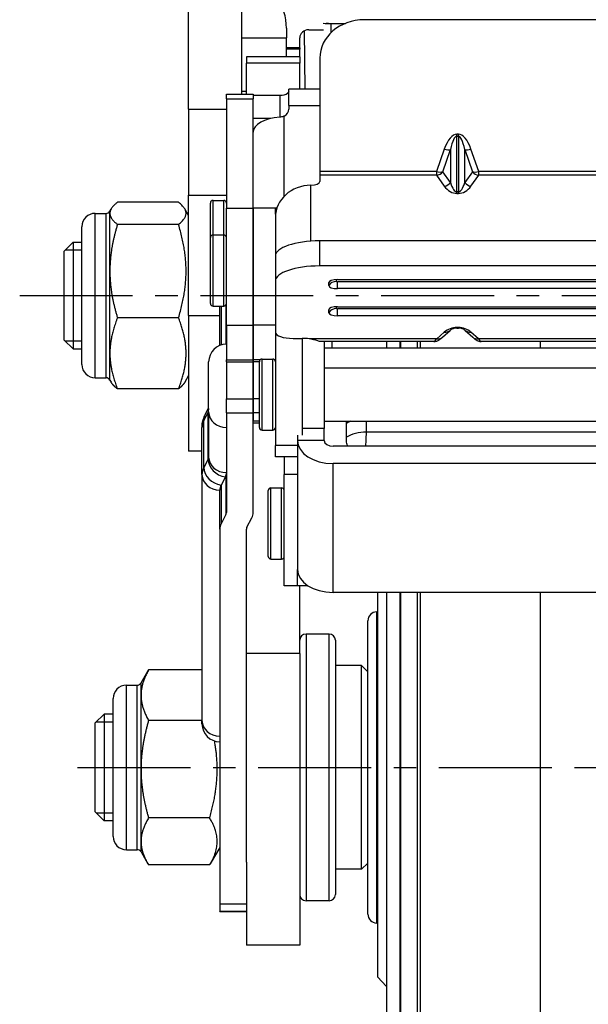
# Model space of a CAD drawing. Units: millimetres. Extents: x -2567 to 406, y 1055 to 2059.
# Drawn here: x 189 to 253, y 1378 to 1489 of the extents above; entities that cross this region are included whole.
import ezdxf

# ---------------------------------------------------------------- set-up
doc = ezdxf.new("R2010")
doc.units = ezdxf.units.MM
doc.linetypes.add('CENTER', pattern=[50.8, 31.75, -6.35, 6.35, -6.35])
for name, color, linetype in [('1', 1, 'CENTER'), ('외형선(ISO)', 3, 'Continuous'), ('좁은 외형선(ISO)', 3, 'Continuous')]:
    doc.layers.add(name, color=color, linetype=linetype)

msp = doc.modelspace()

# ---------------------------------------------------------------- linework, layer by layer
at = {"layer": '1', "ltscale": 0.4}
for p, q in [((188.92, 1457.962), (319.42, 1457.962)), ((195.42, 1404.888), (306.92, 1404.888))]:
    msp.add_line(p, q, dxfattribs=at)
at = {"layer": '외형선(ISO)'}
for p, q in [((207.92, 1478.916), (207.92, 1516.958)), ((213.92, 1480.615), (213.92, 1516.958)), ((223.945, 1488.547), (225.46, 1488.547)), ((278.67, 1488.994), (227.67, 1488.994)), ((218.92, 1488.039), (218.92, 1486.962)), ((221.028, 1481.166), (220.965, 1487.755)), ((221.42, 1487.855), (223.091, 1487.855)), ((218.92, 1484.806), (218.92, 1486.962)), ((220.42, 1485.814), (220.42, 1486.946)), ((220.42, 1485.814), (218.92, 1485.814)), ((220.42, 1485.814), (220.42, 1485.677)), ((220.42, 1484.806), (220.42, 1485.677)), ((214.42, 1484.806), (214.42, 1484.089)), ((220.42, 1484.806), (214.42, 1484.806)), ((214.42, 1480.615), (214.42, 1484.089)), ((220.42, 1484.806), (220.42, 1484.089)), ((220.42, 1481.166), (220.42, 1484.089)), ((222.67, 1484.656), (222.67, 1471.917)), ((213.92, 1480.962), (214.42, 1480.962)), ((222.67, 1481.166), (219.17, 1481.166)), ((219.17, 1479.354), (219.17, 1481.166)), ((212.17, 1480.097), (212.17, 1480.615)), ((212.17, 1480.615), (215.17, 1480.615)), ((212.17, 1480.097), (212.17, 1467.783)), ((215.17, 1480.615), (215.17, 1480.097)), ((215.17, 1480.491), (218.17, 1480.491)), ((215.17, 1467.783), (215.17, 1480.097)), ((207.92, 1478.916), (207.92, 1469.264)), ((219.17, 1479.354), (219.17, 1478.916)), ((217.111, 1477.863), (215.17, 1477.863)), ((222.67, 1471.917), (222.67, 1471.509)), ((222.67, 1471.509), (222.67, 1470.793)), ((207.92, 1455.723), (207.92, 1469.264)), ((210.67, 1468.674), (211.87, 1468.674)), ((199.064, 1467.462), (199.212, 1467.719)), ((206.783, 1468.462), (199.913, 1468.462)), ((207.92, 1466.962), (207.483, 1467.719)), ((210.37, 1464.483), (210.37, 1468.374)), ((212.17, 1454.65), (212.17, 1467.783)), ((212.17, 1467.783), (215.17, 1467.783)), ((215.17, 1454.65), (215.17, 1467.783)), ((217.837, 1467.783), (215.17, 1467.783)), ((215.17, 1467.783), (215.17, 1454.65)), ((217.67, 1467.118), (217.67, 1467.783)), ((217.837, 1467.783), (217.67, 1467.783)), ((197.42, 1467.212), (198.631, 1467.212)), ((217.67, 1467.118), (217.67, 1466.747)), ((217.67, 1466.747), (217.67, 1462.417)), ((195.92, 1450.212), (195.92, 1465.712)), ((206.783, 1465.964), (199.913, 1465.964)), ((210.37, 1457.083), (210.37, 1464.483)), ((210.67, 1464.783), (211.87, 1464.783)), ((283.67, 1464.113), (222.67, 1464.113)), ((193.92, 1462.962), (194.92, 1463.962)), ((194.92, 1463.962), (194.92, 1451.962)), ((194.92, 1463.962), (195.92, 1463.962)), ((193.92, 1452.962), (193.92, 1462.962)), ((217.67, 1462.417), (217.67, 1459.595)), ((283.67, 1461.29), (222.67, 1461.29)), ((224.67, 1459.764), (281.67, 1459.764)), ((217.67, 1459.595), (217.67, 1453.828)), ((223.67, 1459.086), (223.67, 1459.425)), ((281.67, 1458.747), (224.67, 1458.747)), ((210.67, 1456.783), (211.87, 1456.783)), ((211.42, 1452.353), (211.42, 1456.783)), ((223.67, 1456.033), (223.67, 1456.372)), ((224.67, 1456.711), (281.67, 1456.711)), ((206.783, 1455.464), (199.913, 1455.464)), ((207.92, 1455.723), (207.92, 1440.462)), ((281.67, 1455.694), (224.67, 1455.694)), ((212.17, 1454.65), (212.17, 1450.754)), ((215.17, 1454.65), (215.17, 1450.754)), ((215.17, 1450.754), (215.17, 1454.65)), ((238.084, 1454.312), (238.256, 1454.312)), ((217.67, 1453.828), (217.67, 1441.082)), ((219.67, 1453.15), (220.67, 1453.15)), ((220.67, 1453.15), (220.67, 1442.279)), ((236.475, 1453.284), (237.333, 1454.045)), ((239.007, 1454.045), (239.865, 1453.284)), ((193.92, 1452.962), (194.92, 1451.962)), ((194.92, 1451.962), (195.92, 1451.962)), ((235.511, 1452.795), (222.666, 1452.795)), ((223.17, 1452.795), (223.17, 1443.006)), ((223.17, 1452.102), (281.17, 1452.102)), ((224.02, 1452.795), (224.02, 1452.102)), ((230.17, 1452.795), (230.17, 1452.102)), ((265.511, 1452.795), (240.828, 1452.795)), ((216.17, 1450.828), (217.37, 1450.828)), ((210.17, 1444.871), (210.17, 1450.499)), ((212.17, 1450.506), (212.17, 1450.754)), ((212.17, 1450.506), (212.17, 1446.331)), ((212.17, 1450.506), (215.17, 1450.506)), ((215.17, 1450.506), (215.17, 1450.754)), ((215.17, 1450.754), (215.17, 1450.506)), ((215.17, 1450.506), (215.17, 1446.331)), ((215.87, 1450.506), (215.17, 1450.506)), ((215.17, 1446.331), (215.17, 1450.506)), ((215.87, 1443.128), (215.87, 1450.528)), ((223.17, 1449.828), (281.17, 1449.828)), ((197.42, 1448.712), (198.631, 1448.712)), ((207.92, 1448.962), (207.483, 1448.206)), ((199.064, 1448.462), (199.212, 1448.206)), ((206.783, 1447.463), (199.913, 1447.463)), ((209.794, 1444.586), (210.17, 1445.311)), ((212.17, 1444.761), (212.17, 1446.331)), ((215.17, 1444.761), (215.17, 1446.331)), ((215.17, 1446.331), (215.17, 1444.761)), ((210.17, 1444.871), (210.17, 1439.805)), ((212.17, 1444.761), (212.17, 1433.553)), ((215.17, 1444.761), (215.17, 1443.85)), ((215.17, 1433.553), (215.17, 1444.761)), ((209.42, 1437.824), (209.42, 1443.08)), ((215.87, 1443.602), (215.17, 1443.602)), ((223.17, 1443.828), (281.17, 1443.828)), ((225.67, 1443.58), (225.67, 1443.828)), ((225.67, 1442.027), (225.67, 1443.58)), ((216.17, 1442.828), (217.37, 1442.828)), ((220.17, 1442.279), (220.17, 1441.697)), ((223.17, 1441.697), (223.17, 1443.006)), ((225.67, 1441.622), (225.67, 1442.027)), ((217.67, 1439.828), (217.67, 1441.082)), ((220.17, 1441.697), (220.17, 1441.656)), ((220.17, 1441.656), (220.17, 1427.161)), ((223.17, 1441.656), (223.17, 1441.697)), ((280.17, 1441.009), (224.17, 1441.009)), ((209.42, 1440.462), (207.92, 1440.462)), ((220.17, 1439.828), (217.67, 1439.828)), ((218.67, 1439.828), (218.67, 1437.837)), ((280.17, 1439.07), (224.17, 1439.07)), ((209.42, 1437.824), (209.42, 1410.155)), ((212.051, 1437.585), (211.569, 1436.656)), ((212.11, 1437.7), (212.051, 1437.585)), ((218.67, 1425.333), (218.67, 1437.837)), ((211.42, 1431.691), (211.42, 1436.072)), ((216.87, 1428.633), (216.87, 1436.033)), ((217.17, 1436.333), (218.37, 1436.333)), ((212.11, 1433.32), (211.569, 1432.276)), ((214.48, 1431.925), (215.021, 1432.969)), ((211.42, 1431.691), (211.42, 1389.557)), ((214.42, 1394.225), (214.42, 1431.691)), ((217.17, 1428.333), (218.37, 1428.333)), ((220.17, 1425.333), (220.17, 1427.161)), ((221.341, 1425.333), (218.67, 1425.333)), ((221.341, 1425.333), (220.17, 1425.333)), ((220.42, 1417.71), (220.42, 1425.333)), ((280.17, 1424.575), (224.17, 1424.575)), ((229.17, 1424.575), (229.17, 1381.344)), ((230.166, 1424.575), (230.166, 1380.257)), ((230.17, 1424.575), (230.17, 1318.888)), ((229.07, 1422.388), (229.17, 1422.388)), ((228.07, 1388.388), (228.07, 1421.388)), ((223.72, 1419.888), (221.12, 1419.888)), ((224.42, 1419.188), (224.42, 1390.588)), ((220.42, 1417.71), (220.42, 1384.888)), ((202.564, 1414.388), (203.339, 1415.729)), ((209.42, 1415.855), (203.413, 1415.855)), ((227.37, 1416.338), (224.42, 1416.338)), ((227.37, 1393.438), (227.37, 1416.338)), ((228.07, 1415.638), (227.37, 1416.338)), ((200.92, 1414.138), (202.131, 1414.138)), ((199.42, 1397.138), (199.42, 1412.638)), ((197.42, 1409.888), (198.42, 1410.888)), ((197.42, 1399.888), (197.42, 1409.888)), ((198.42, 1410.888), (198.42, 1398.888)), ((199.42, 1410.888), (198.42, 1410.888)), ((209.42, 1410.173), (203.413, 1410.173)), ((209.42, 1409.783), (209.42, 1410.155)), ((197.42, 1399.888), (198.42, 1398.888)), ((199.42, 1398.888), (198.42, 1398.888)), ((210.283, 1399.206), (203.413, 1399.206)), ((200.92, 1395.638), (202.131, 1395.638)), ((211.42, 1395.888), (210.357, 1394.047)), ((202.564, 1395.388), (203.339, 1394.047)), ((210.283, 1393.921), (203.413, 1393.921)), ((214.42, 1394.225), (214.42, 1384.888)), ((227.37, 1393.438), (224.42, 1393.438)), ((228.07, 1394.138), (227.37, 1393.438)), ((223.72, 1389.888), (221.12, 1389.888)), ((211.42, 1389.557), (211.42, 1388.74)), ((211.42, 1389.557), (214.42, 1389.557)), ((211.42, 1388.683), (211.42, 1388.74)), ((211.42, 1388.683), (214.42, 1388.683)), ((229.07, 1387.388), (229.17, 1387.388)), ((220.42, 1384.888), (214.42, 1384.888)), ((229.17, 1381.344), (230.166, 1380.257)), ((230.166, 1380.257), (230.17, 1380.257))]:
    msp.add_line(p, q, dxfattribs=at)
for centre, radius, start, end in [((212.92, 1488.039), 6, 0, 35.53768), ((210.67, 1468.374), 0.3, 90, 180), ((211.87, 1468.374), 0.3, 0, 90), ((198.631, 1467.712), 0.5, 270, 330), ((197.42, 1465.712), 1.5, 90, 180), ((210.67, 1464.483), 0.3, 90, 180), ((211.87, 1464.483), 0.3, 0, 90), ((210.67, 1457.083), 0.3, 180, 270), ((211.87, 1457.083), 0.3, 270, 0), ((212.17, 1450.499), 2, 90, 180), ((216.17, 1450.528), 0.3, 90, 180), ((217.37, 1450.528), 0.3, 0, 90), ((197.42, 1450.212), 1.5, 180, 270), ((198.631, 1448.212), 0.5, 30, 90), ((216.17, 1443.128), 0.3, 180, 270), ((217.37, 1443.128), 0.3, 270, 0), ((217.17, 1436.033), 0.3, 90, 180), ((218.37, 1436.033), 0.3, 0, 90), ((217.17, 1428.633), 0.3, 180, 270), ((218.37, 1428.633), 0.3, 270, 0), ((229.07, 1421.388), 1, 90, 180), ((221.12, 1419.188), 0.7, 90, 180), ((223.72, 1419.188), 0.7, 0, 90), ((202.131, 1414.638), 0.5, 270, 330), ((200.92, 1412.638), 1.5, 90, 180), ((211.42, 1409.783), 2, 180, 270), ((200.92, 1397.138), 1.5, 180, 270), ((202.131, 1395.138), 0.5, 30, 90), ((221.12, 1390.588), 0.7, 180, 270), ((223.72, 1390.588), 0.7, 270, 0), ((229.07, 1388.388), 1, 180, 270)]:
    msp.add_arc(centre, radius, start, end, dxfattribs=at)
for centre, major_axis, ratio, start_param, end_param in [((227.67, 1484.656), (-5, 0), 0.8675265, 4.712389, 6.2831853), ((223.945, 1489.815), (-3, 0), 0.4226183, 1.2673137, 1.5707963), ((221.42, 1486.946), (-1, 0), 0.9090759, 4.712389, 6.2831853), ((218.17, 1480.973), (-1, 0), 0.4821747, 1.5707963, 2.6179939), ((218.17, 1478.916), (1, 0), 0.8760751, 5.2359878, 6.2831853), ((218.67, 1476.352), (-3.5, 0), 0.4821747, 4.8557365, 6.2831853), ((221.67, 1470.793), (1, 0), 0.4253444, 4.712389, 6.2831853), ((221.67, 1466.747), (-4, 0), 0.9050316, 4.712389, 6.2831853), ((222.67, 1462.417), (-5, 0), 0.33919, 4.712389, 6.2831853), ((222.67, 1459.595), (-5, 0), 0.33919, 4.712389, 6.2831853), ((224.67, 1459.425), (-1, 0), 0.33919, 4.712389, 6.2831853), ((224.67, 1459.086), (-1, 0), 0.33919, 0, 1.5707963), ((224.67, 1456.372), (-1, 0), 0.33919, 4.712389, 6.2831853), ((224.67, 1456.033), (-1, 0), 0.33919, 0, 1.5707963), ((219.67, 1453.828), (-2, 0), 0.33919, 0, 1.5707963), ((220.67, 1452.472), (-2, 0), 0.33919, 4.2951556, 4.712389), ((224.17, 1441.656), (-4, 0), 0.6465072, 0, 1.5707963), ((224.17, 1441.656), (-1, 0), 0.6465072, 0, 1.5707963), ((210.17, 1437.934), (2, 0), 0.4821747, 6.0382066, 6.2831853), ((216.42, 1436.072), (-5, 0), 0.4821747, 6.0382066, 6.2831853), ((210.17, 1433.553), (2, 0), 0.4821747, 6.0382066, 6.2831853), ((210.17, 1433.553), (5, 0), 0.4821747, 6.0382066, 6.2831853), ((216.42, 1431.691), (-5, 0), 0.4821747, 6.0382066, 6.2831853), ((216.42, 1431.691), (-2, 0), 0.4821747, 6.0382066, 6.2831853), ((224.17, 1427.161), (-4, 0), 0.6465072, 0, 1.5707963)]:
    msp.add_ellipse(centre, major_axis=major_axis, ratio=ratio, start_param=start_param, end_param=end_param, dxfattribs=at)
for points, knots in [([(219.17, 1480.942), (219.17, 1480.898), (219.145, 1480.844), (219.078, 1480.769), (219.058, 1480.751), (219.036, 1480.732)], [0.153938916, 0.153938916, 0.153938916, 0.153938916, 0.191635319, 0.191635319, 0.204180032, 0.204180032, 0.204180032, 0.204180032]), ([(218.67, 1478.157), (218.632, 1478.138), (218.592, 1478.12), (218.428, 1478.058), (218.294, 1478.031), (218.17, 1478.022)], [0.405724312, 0.405724312, 0.405724312, 0.405724312, 0.418269025, 0.418269025, 0.455965428, 0.455965428, 0.455965428, 0.455965428]), ([(238.084, 1454.312), (238.058, 1454.312), (238.031, 1454.312), (237.976, 1454.308), (237.948, 1454.305), (237.883, 1454.297), (237.847, 1454.29), (237.758, 1454.27), (237.707, 1454.255), (237.606, 1454.217), (237.557, 1454.195), (237.466, 1454.145), (237.423, 1454.117), (237.367, 1454.073), (237.35, 1454.059), (237.333, 1454.045)], [0, 0, 0, 0, 0.07106719, 0.07106719, 0.14876969, 0.14876969, 0.24865099, 0.24865099, 0.39859295, 0.39859295, 0.55567259, 0.55567259, 0.71275222, 0.71275222, 0.78539816, 0.78539816, 0.78539816, 0.78539816]), ([(239.007, 1454.045), (238.972, 1454.076), (238.932, 1454.106), (238.847, 1454.161), (238.801, 1454.186), (238.703, 1454.23), (238.651, 1454.249), (238.543, 1454.28), (238.487, 1454.292), (238.392, 1454.306), (238.354, 1454.309), (238.296, 1454.312), (238.276, 1454.312), (238.256, 1454.312)], [-0.78539816, -0.78539816, -0.78539816, -0.78539816, -0.62831853, -0.62831853, -0.4712389, -0.4712389, -0.31415927, -0.31415927, -0.15707963, -0.15707963, -0.05393226, -0.05393226, 0, 0, 0, 0]), ([(222.665, 1452.795), (222.651, 1452.796), (222.605, 1452.81), (222.423, 1452.87), (222.268, 1452.919), (221.919, 1453.011), (221.71, 1453.057), (221.48, 1453.092)], [0.34999883, 0.34999883, 0.34999883, 0.34999883, 0.41335948, 0.41335948, 0.49072676, 0.49072676, 0.56176413, 0.56176413, 0.56176413, 0.56176413]), ([(235.511, 1452.795), (235.614, 1452.795), (235.686, 1452.809), (235.823, 1452.841), (235.873, 1452.861), (235.959, 1452.898), (235.99, 1452.914), (236.054, 1452.95), (236.079, 1452.966), (236.146, 1453.011), (236.177, 1453.035), (236.24, 1453.084), (236.27, 1453.108), (236.334, 1453.161), (236.367, 1453.19), (236.426, 1453.241), (236.45, 1453.262), (236.475, 1453.284)], [0.04664335, 0.04664335, 0.04664335, 0.04664335, 0.06092628, 0.06092628, 0.08117063, 0.08117063, 0.10529091, 0.10529091, 0.13981542, 0.13981542, 0.20902657, 0.20902657, 0.27823771, 0.27823771, 0.34744886, 0.34744886, 0.39269908, 0.39269908, 0.39269908, 0.39269908]), ([(239.865, 1453.284), (239.903, 1453.25), (239.939, 1453.219), (240.007, 1453.16), (240.039, 1453.133), (240.101, 1453.082), (240.131, 1453.058), (240.198, 1453.009), (240.231, 1452.984), (240.312, 1452.935), (240.334, 1452.922), (240.403, 1452.888), (240.451, 1452.863), (240.606, 1452.818), (240.69, 1452.795), (240.828, 1452.795)], [-0.39269908, -0.39269908, -0.39269908, -0.39269908, -0.32348793, -0.32348793, -0.25427679, -0.25427679, -0.18506564, -0.18506564, -0.11585449, -0.11585449, -0.09424793, -0.09424793, -0.06586922, -0.06586922, -0.04664335, -0.04664335, -0.04664335, -0.04664335]), ([(209.42, 1443.08), (209.42, 1443.187), (209.425, 1443.295), (209.447, 1443.507), (209.463, 1443.612), (209.505, 1443.819), (209.531, 1443.921), (209.593, 1444.12), (209.627, 1444.217), (209.705, 1444.406), (209.748, 1444.497), (209.794, 1444.586)], [0, 0, 0, 0, 0.04899573, 0.04899573, 0.09799147, 0.09799147, 0.1469872, 0.1469872, 0.19598293, 0.19598293, 0.24497866, 0.24497866, 0.24497866, 0.24497866]), ([(225.841, 1441.009), (225.828, 1441.033), (225.815, 1441.056), (225.718, 1441.25), (225.671, 1441.432), (225.67, 1441.617), (225.67, 1441.62), (225.67, 1441.622)], [0.240425661, 0.240425661, 0.240425661, 0.240425661, 0.2500146, 0.2500146, 0.31831534, 0.31831534, 0.319344242, 0.319344242, 0.319344242, 0.319344242])]:
    msp.add_open_spline(points, degree=3, knots=knots, dxfattribs=at)
for points, weights in [([(199.913, 1468.462), (199.064, 1467.792), (199.064, 1467.213)], [1, 1.03795484893, 1]), ([(206.783, 1465.964), (208.366, 1467.213), (206.783, 1468.462)], [1, 1.15470053684, 1]), ([(199.064, 1467.213), (199.064, 1466.633), (199.913, 1465.964)], [1, 1.03795484893, 1]), ([(199.913, 1465.964), (199.064, 1463.151), (199.064, 1460.714)], [1, 1.03795484893, 1]), ([(206.783, 1455.464), (208.366, 1460.714), (206.783, 1465.964)], [1, 1.15470053684, 1]), ([(199.064, 1460.714), (199.064, 1458.278), (199.913, 1455.464)], [1, 1.03795484893, 1]), ([(199.913, 1455.464), (199.064, 1453.32), (199.064, 1451.464)], [1, 1.03795484893, 1]), ([(206.783, 1447.463), (208.366, 1451.464), (206.783, 1455.464)], [1, 1.15470053684, 1]), ([(199.064, 1451.464), (199.064, 1449.607), (199.913, 1447.463)], [1, 1.03795484893, 1]), ([(199.913, 1447.463), (199.414, 1447.856), (199.212, 1448.206)], [1, 1.02195927128, 1.0185088988]), ([(207.483, 1448.206), (207.281, 1447.856), (206.783, 1447.463)], [1.06301187684, 1.04404743915, 1]), ([(203.413, 1415.855), (202.564, 1414.333), (202.564, 1413.014)], [1, 1.03795484893, 1]), ([(203.339, 1415.729), (203.375, 1415.792), (203.413, 1415.855)], [1.00313861943, 1.00164018921, 1]), ([(202.564, 1413.014), (202.564, 1411.696), (203.413, 1410.173)], [1, 1.03795484893, 1]), ([(203.413, 1410.173), (202.564, 1407.234), (202.564, 1404.69)], [1, 1.03795484893, 1]), ([(210.283, 1399.206), (211.59, 1403.735), (210.832, 1407.871)], [1, 1.12441719139, 1.04871048109]), ([(202.564, 1404.69), (202.564, 1402.145), (203.413, 1399.206)], [1, 1.03795484893, 1]), ([(203.413, 1399.206), (202.564, 1397.79), (202.564, 1396.563)], [1, 1.03795484893, 1]), ([(210.283, 1393.921), (211.866, 1396.563), (210.283, 1399.206)], [1, 1.15470053684, 1]), ([(202.564, 1396.563), (202.564, 1395.337), (203.413, 1393.921)], [1, 1.03795484893, 1])]:
    msp.add_rational_spline(points, weights, degree=2, dxfattribs=at)
at = {"layer": '좁은 외형선(ISO)'}
for p, q in [((223.945, 1488.612), (223.945, 1488.581)), ((223.945, 1488.581), (225.542, 1488.581)), ((223.945, 1487.55), (223.945, 1488.547)), ((213.92, 1486.962), (218.92, 1486.962)), ((220.42, 1485.677), (218.92, 1485.677)), ((220.42, 1484.089), (214.42, 1484.089)), ((212.17, 1480.097), (215.17, 1480.097)), ((218.17, 1480.491), (218.17, 1478.022)), ((207.92, 1478.916), (212.17, 1478.916)), ((219.17, 1479.354), (222.67, 1479.354)), ((218.67, 1469.142), (218.67, 1478.157)), ((238.084, 1475.877), (238.084, 1476.114)), ((238.256, 1476.114), (238.084, 1476.114)), ((238.084, 1475.877), (238.256, 1475.877)), ((238.084, 1469.621), (238.084, 1475.877)), ((238.256, 1475.877), (238.256, 1476.114)), ((238.256, 1475.877), (238.256, 1469.621)), ((236.67, 1474.424), (235.801, 1471.917)), ((236.508, 1471.894), (237.377, 1474.402)), ((237.377, 1474.402), (237.377, 1470.665)), ((238.963, 1474.402), (239.832, 1471.894)), ((238.963, 1470.665), (238.963, 1474.402)), ((240.539, 1471.917), (239.67, 1474.424)), ((235.801, 1471.917), (222.67, 1471.917)), ((235.801, 1471.917), (235.801, 1471.509)), ((237.377, 1470.665), (236.508, 1471.894)), ((239.832, 1471.894), (238.963, 1470.665)), ((240.539, 1471.509), (240.539, 1471.917)), ((265.801, 1471.917), (240.539, 1471.917)), ((235.801, 1471.509), (222.67, 1471.509)), ((235.801, 1471.509), (236.67, 1470.28)), ((239.67, 1470.28), (240.539, 1471.509)), ((265.801, 1471.509), (240.539, 1471.509)), ((221.67, 1464.078), (221.67, 1470.367)), ((207.92, 1469.264), (212.17, 1469.264)), ((210.67, 1464.783), (210.67, 1468.674)), ((211.87, 1464.783), (211.87, 1468.674)), ((238.084, 1469.451), (238.084, 1469.621)), ((238.256, 1469.621), (238.084, 1469.621)), ((238.084, 1469.451), (238.256, 1469.451)), ((238.256, 1469.451), (238.256, 1469.621)), ((199.064, 1467.213), (199.064, 1467.462)), ((197.42, 1448.712), (197.42, 1467.212)), ((198.631, 1448.712), (198.631, 1467.212)), ((199.064, 1460.714), (199.064, 1467.213)), ((217.691, 1467.118), (217.67, 1467.118)), ((210.67, 1456.783), (210.67, 1464.783)), ((211.87, 1456.783), (211.87, 1464.783)), ((222.67, 1461.29), (222.67, 1464.113)), ((195.92, 1463.061), (194.019, 1463.061)), ((199.064, 1451.464), (199.064, 1460.714)), ((224.536, 1459.556), (224.536, 1459.761)), ((224.67, 1458.747), (224.67, 1459.511)), ((281.67, 1459.511), (224.67, 1459.511)), ((211.569, 1456.783), (211.569, 1452.407)), ((212.11, 1456.903), (212.11, 1452.498)), ((224.536, 1456.503), (224.536, 1456.708)), ((224.67, 1455.694), (224.67, 1456.458)), ((281.67, 1456.458), (224.67, 1456.458)), ((207.92, 1455.723), (211.42, 1455.723)), ((212.17, 1454.65), (215.17, 1454.65)), ((217.67, 1454.65), (215.17, 1454.65)), ((238.084, 1454.312), (238.084, 1454.372)), ((238.256, 1454.372), (238.084, 1454.372)), ((238.256, 1454.312), (238.256, 1454.372)), ((235.812, 1453.092), (221.48, 1453.092)), ((236.67, 1453.853), (235.812, 1453.092)), ((240.528, 1453.092), (239.67, 1453.853)), ((265.812, 1453.092), (240.528, 1453.092)), ((194.019, 1452.863), (195.92, 1452.863)), ((231.67, 1452.795), (231.67, 1452.102)), ((231.747, 1452.795), (231.747, 1452.102)), ((233.636, 1452.795), (233.636, 1452.102)), ((233.961, 1452.795), (233.961, 1452.102)), ((247.462, 1452.795), (247.462, 1452.102)), ((199.064, 1448.462), (199.064, 1451.464)), ((216.17, 1442.828), (216.17, 1450.828)), ((217.37, 1442.828), (217.37, 1450.828)), ((212.17, 1450.754), (215.17, 1450.754)), ((215.972, 1450.754), (215.17, 1450.754)), ((217.67, 1450.754), (217.568, 1450.754)), ((212.17, 1446.331), (215.17, 1446.331)), ((215.87, 1446.331), (215.17, 1446.331)), ((209.629, 1443.899), (210.11, 1444.827)), ((210.11, 1439.571), (210.11, 1444.827)), ((212.17, 1444.761), (215.17, 1444.761)), ((215.87, 1444.761), (215.17, 1444.761)), ((209.629, 1438.643), (209.629, 1443.899)), ((215.87, 1443.85), (215.17, 1443.85)), ((227.906, 1442.615), (227.906, 1443.828)), ((223.17, 1443.006), (220.67, 1443.006)), ((280.434, 1442.615), (227.906, 1442.615)), ((220.17, 1441.082), (217.67, 1441.082)), ((220.17, 1441.697), (223.17, 1441.697)), ((210.11, 1439.571), (209.629, 1438.643)), ((224.17, 1424.575), (224.17, 1439.07)), ((212.11, 1437.7), (212.11, 1433.32)), ((220.17, 1437.837), (218.67, 1437.837)), ((211.569, 1436.656), (211.569, 1432.276)), ((217.17, 1428.333), (217.17, 1436.333)), ((218.37, 1428.333), (218.37, 1436.333)), ((231.67, 1424.575), (231.67, 1317.388)), ((231.747, 1424.575), (231.747, 1317.388)), ((233.636, 1424.575), (233.636, 1316.043)), ((233.961, 1424.575), (233.961, 1315.108)), ((247.462, 1424.575), (247.462, 1305.038)), ((229.07, 1387.388), (229.07, 1422.388)), ((221.12, 1419.888), (221.12, 1389.888)), ((223.72, 1389.888), (223.72, 1419.888)), ((220.42, 1417.71), (214.42, 1417.71)), ((202.564, 1413.014), (202.564, 1414.388)), ((200.92, 1395.638), (200.92, 1414.138)), ((202.131, 1395.638), (202.131, 1414.138)), ((202.564, 1404.69), (202.564, 1413.014)), ((199.42, 1409.987), (197.519, 1409.987)), ((202.564, 1396.563), (202.564, 1404.69)), ((197.519, 1399.789), (199.42, 1399.789)), ((202.564, 1395.388), (202.564, 1396.563)), ((211.42, 1388.74), (214.42, 1388.74))]:
    msp.add_line(p, q, dxfattribs=at)
for centre, major_axis, ratio, start_param, end_param in [((223.945, 1489.815), (2.919, 0), 0.4226183, 4.5160216, 4.712389), ((238.084, 1470.345), (0, 5.77), 0.3466243, 0, 0.7853982), ((238.084, 1470.842), (0, 5.035), 0.1986218, 0, 0.7853982), ((238.256, 1470.345), (0, 5.77), 0.3466243, 5.4977871, 6.2831853), ((238.256, 1470.842), (0, 5.035), 0.1986218, 5.4977871, 6.2831853), ((236.67, 1474.922), (-0.945, 0.328), 0.4763215, 1.7344248, 2.5650968), ((239.67, 1474.922), (0.945, 0.328), 0.4763215, 3.7180885, 4.5487605), ((235.801, 1472.414), (0.945, -0.328), 0.4763215, 4.8760174, 5.7066894), ((235.801, 1472.414), (-0.817, -0.577), 0.8666945, 1.0210712, 1.8517432), ((240.539, 1472.414), (0.945, 0.328), 0.4763215, 3.7180885, 4.5487605), ((240.539, 1472.414), (-0.817, 0.577), 0.8666945, 1.2898495, 2.1205215), ((236.67, 1471.185), (0.817, 0.577), 0.8666945, 4.1626639, 4.9933358), ((238.084, 1472.28), (0, -2.829), 0.7069701, 5.4977871, 6.2831853), ((238.084, 1473.185), (0, -3.564), 0.2805667, 5.4977871, 6.2831853), ((238.256, 1473.185), (0, -3.564), 0.2805667, 0, 0.7853982), ((238.256, 1472.28), (0, -2.829), 0.7069701, 0, 0.7853982), ((239.67, 1471.185), (-0.817, 0.577), 0.8666945, 1.2898495, 2.1205215), ((224.536, 1458.955), (-1, 0), 0.9407179, 5.5368754, 5.7595865), ((224.536, 1458.615), (-1, 0), 0.9407179, 4.712389, 5.7595865), ((224.67, 1459.556), (-0.134, 0), 0.33919, 0, 1.5707963), ((224.536, 1455.902), (-1, 0), 0.9407179, 5.5368754, 5.7595865), ((224.536, 1455.563), (-1, 0), 0.9407179, 4.712389, 5.7595865), ((224.67, 1456.503), (-0.134, 0), 0.33919, 0, 1.5707963), ((238.084, 1452.599), (-2, 0), 0.8863462, 4.712389, 5.4977871), ((238.256, 1452.599), (-2, 0), 0.8863462, 3.9269908, 4.712389), ((239.507, 1457.795), (-3.998, -4.999), 0.0227564, 0.0181987, 0.3642545), ((235.812, 1454.032), (0.663, -0.748), 0.8785824, 5.4933882, 6.2831853), ((236.67, 1454.793), (0.663, -0.748), 0.8785824, 5.4933882, 6.2831853), ((239.67, 1454.793), (-0.663, -0.748), 0.8785824, 0, 0.7897971), ((240.528, 1454.032), (-0.663, -0.748), 0.8785824, 0, 0.7897971), ((236.833, 1457.795), (3.998, -4.999), 0.0227564, 5.9189308, 6.2649866), ((211.569, 1443.665), (-1.776, 0.921), 0.8499177, 0, 0.4150672), ((212.051, 1444.593), (-1.776, 0.921), 0.8499177, 0.166328, 0.4150672), ((208.17, 1445.061), (2, 0), 0.4821747, 6.0382066, 6.2831853), ((212.17, 1444.871), (-2, 0), 0.8760751, 0, 1.5707963), ((216.42, 1443.08), (-7, 0), 0.4821747, 6.0382066, 6.2831853), ((227.906, 1442.403), (-3, 0), 0.5884393, 5.3440422, 5.5534577), ((227.906, 1440.85), (3, 0), 0.5884393, 1.5707963, 2.411865), ((208.17, 1439.805), (2, 0), 0.4821747, 6.0382066, 6.2831853), ((212.17, 1439.805), (-2, 0), 0.8760751, 0, 1.5707963), ((216.42, 1437.824), (-7, 0), 0.4821747, 6.0382066, 6.2831853), ((211.569, 1438.409), (1.776, -0.921), 0.8499177, 3.5566598, 5.1274561), ((212.051, 1439.337), (1.776, -0.921), 0.8499177, 3.5566598, 5.1274561), ((211.42, 1437.824), (-2, 0), 0.8760751, 0, 1.5707963), ((208.17, 1438.053), (4, 0), 0.4821747, 6.0382066, 6.2831853), ((211.42, 1410.155), (-2, 0), 0.8760751, 0, 1.5707963)]:
    msp.add_ellipse(centre, major_axis=major_axis, ratio=ratio, start_param=start_param, end_param=end_param, dxfattribs=at)
msp.add_open_spline([(227.85, 1441.009), (227.87, 1441.315), (227.885, 1441.631), (227.902, 1442.173), (227.906, 1442.404), (227.906, 1442.615)], degree=3, knots=[-0.308950615, -0.308950615, -0.308950615, -0.308950615, -0.294518384, -0.294518384, -0.283338044, -0.283338044, -0.283338044, -0.283338044], dxfattribs=at)

doc.saveas('drawing.dxf')
